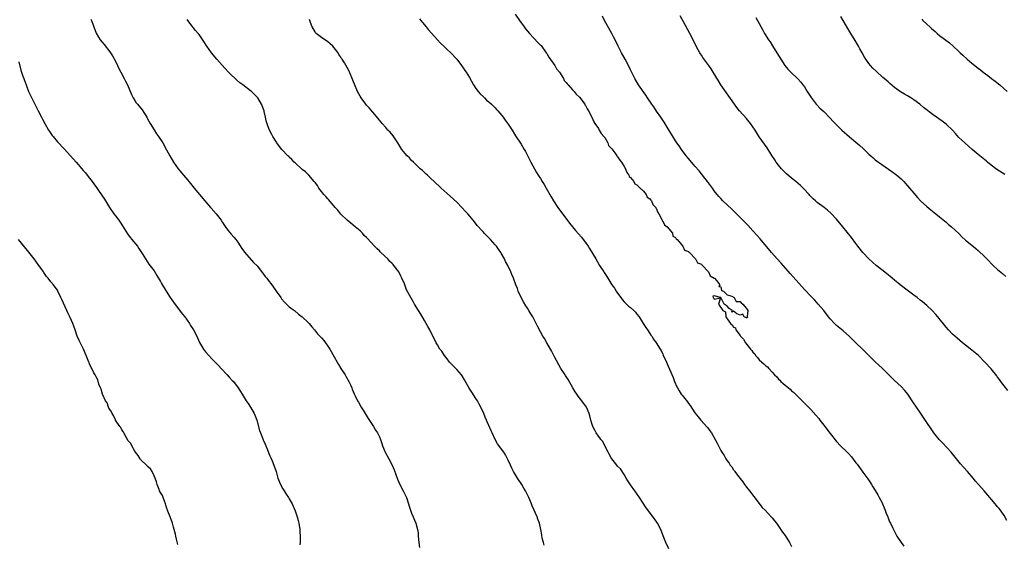
# Model space of a CAD drawing. Units: inches. Extents: x 2580000 to 2583000, y 1536000 to 1539000.
# Drawn here: x 2581025 to 2581331, y 1537013 to 1537175 of the extents above; entities that cross this region are included whole.
import ezdxf

# ---------------------------------------------------------------- set-up
doc = ezdxf.new("R2010")
doc.units = ezdxf.units.IN
doc.header["$MEASUREMENT"] = 0
doc.layers.add('LD25801536_2ft', color=123, linetype='Continuous')

msp = doc.modelspace()

# ---------------------------------------------------------------- linework, layer by layer
at = {"layer": 'LD25801536_2ft'}
for points, elevation in [([(2581179.16, 1537177), (2581180.5, 1537175), (2581181.97, 1537173), (2581182.37, 1537172.37), (2581183, 1537171.74), (2581183.58, 1537171), (2581185, 1537169.47), (2581186.16, 1537168.16), (2581187, 1537167.38), (2581187.19, 1537167.19), (2581188.81, 1537165), (2581188.86, 1537164.86), (2581189, 1537164.71), (2581189.63, 1537163.63), (2581191.47, 1537161), (2581192.05, 1537160.05), (2581192.93, 1537159), (2581194.14, 1537157), (2581194.41, 1537156.41), (2581195, 1537155.81), (2581195.33, 1537155.33), (2581195.6, 1537155), (2581197, 1537153.5), (2581197.44, 1537153), (2581198.13, 1537152.13), (2581199, 1537151.34), (2581199.16, 1537151.16), (2581200.76, 1537149), (2581200.83, 1537148.83), (2581201, 1537148.62), (2581201.58, 1537147.58), (2581201.94, 1537147), (2581203.01, 1537145), (2581203.56, 1537143.56), (2581203.92, 1537143), (2581205, 1537141.45), (2581205.3, 1537141), (2581205.9, 1537139.9), (2581206.75, 1537139), (2581207, 1537138.65), (2581207.94, 1537137), (2581208.19, 1537136.19), (2581209, 1537135.37), (2581209.14, 1537135.14), (2581210.11, 1537133.89), (2581210.73, 1537133), (2581210.82, 1537132.82), (2581211, 1537132.7), (2581211.64, 1537131.64), (2581212.17, 1537131), (2581213, 1537129.71), (2581213.41, 1537129), (2581213.8, 1537127.8), (2581214.49, 1537127), (2581214.58, 1537126.58), (2581215, 1537126.28), (2581215.99, 1537125), (2581216.33, 1537124.33), (2581217, 1537124.01), (2581217.44, 1537123.44), (2581217.99, 1537123), (2581219, 1537121.99), (2581219.87, 1537121), (2581220.21, 1537120.21), (2581221, 1537119.67), (2581221.26, 1537119.26), (2581221.49, 1537119), (2581221.94, 1537117.94), (2581222.86, 1537117), (2581222.88, 1537116.88), (2581223, 1537116.74), (2581223.44, 1537115.44), (2581223.74, 1537115), (2581224.72, 1537113.28), (2581224.86, 1537112.86), (2581225, 1537112.76), (2581225.59, 1537111.59), (2581226.37, 1537111), (2581228.02, 1537109), (2581228.11, 1537108.11), (2581229, 1537107.63), (2581229.21, 1537107.21), (2581229.49, 1537107), (2581231.24, 1537105), (2581231.77, 1537103.77), (2581233, 1537103.31), (2581233.12, 1537103.12), (2581233.26, 1537103), (2581235.13, 1537101), (2581235.83, 1537099.83), (2581237, 1537099.36), (2581237.17, 1537099.17), (2581237.35, 1537099), (2581239, 1537097.2), (2581239.17, 1537097), (2581239.72, 1537095.72), (2581241, 1537095.07), (2581241.07, 1537095), (2581241.65, 1537094.35), (2581242.71, 1537093), (2581242.41, 1537092.41), (2581243, 1537092.33), (2581243.25, 1537091.25), (2581243.84, 1537091), (2581245, 1537089.91), (2581246.51, 1537089.49), (2581247.2, 1537089), (2581247.83, 1537087.83), (2581249, 1537087.76), (2581249.34, 1537087.34), (2581249.88, 1537087), (2581251, 1537085.63), (2581251.41, 1537085), (2581251.17, 1537083.17), (2581251.34, 1537083), (2581251.24, 1537082.76), (2581251, 1537082.73), (2581250.34, 1537083), (2581249.84, 1537083.84), (2581249, 1537083.56), (2581248, 1537084), (2581247, 1537084.77), (2581246.49, 1537084.49), (2581246.53, 1537085), (2581245.59, 1537085.59), (2581245, 1537086.35), (2581244.04, 1537087), (2581243.08, 1537089), (2581243, 1537089.09), (2581242.92, 1537089.07), (2581241, 1537089.52), (2581240.59, 1537089.41), (2581240.64, 1537089), (2581240.87, 1537088.87), (2581241, 1537088.51), (2581242.93, 1537088.93), (2581242.34, 1537087), (2581243.71, 1537085), (2581244.54, 1537084.55), (2581244.58, 1537083), (2581245, 1537082.41), (2581246.06, 1537081), (2581246.57, 1537080.57), (2581247, 1537079.88), (2581247.61, 1537079.61), (2581247.7, 1537079), (2581249, 1537077.24), (2581249.16, 1537077), (2581250.08, 1537076.08), (2581250.68, 1537075), (2581252.26, 1537073), (2581252.62, 1537072.62), (2581253, 1537072.06), (2581253.56, 1537071.56), (2581253.85, 1537071), (2581254.43, 1537070.43), (2581255, 1537069.73), (2581255.73, 1537069), (2581256.42, 1537068.42), (2581257, 1537067.83), (2581257.55, 1537067.55), (2581257.92, 1537067), (2581259, 1537065.87), (2581259.75, 1537065), (2581260.39, 1537064.39), (2581261, 1537063.66), (2581261.37, 1537063.37), (2581261.65, 1537063), (2581262.4, 1537062.4), (2581263, 1537061.83), (2581264.55, 1537060.55), (2581265, 1537060.1), (2581265.65, 1537059.65), (2581266.2, 1537059), (2581269, 1537056.21), (2581269.67, 1537055.67), (2581270.22, 1537055), (2581271, 1537054.24), (2581272.55, 1537052.55), (2581273.49, 1537051.49), (2581273.82, 1537051), (2581275, 1537049.46), (2581275.38, 1537049), (2581277, 1537046.81), (2581279, 1537044.31), (2581280.23, 1537043), (2581282.27, 1537041), (2581282.65, 1537040.65), (2581283.61, 1537039.61), (2581285, 1537037.76), (2581285.34, 1537037.34), (2581287.16, 1537034.84), (2581288.73, 1537032.73), (2581289.54, 1537031.54), (2581289.85, 1537031), (2581290.3, 1537030.3), (2581291, 1537029.14), (2581291.78, 1537027.78), (2581292.25, 1537027), (2581293, 1537025.53), (2581293.25, 1537025), (2581293.74, 1537023.74), (2581294.05, 1537023), (2581294.28, 1537022.28), (2581294.86, 1537021), (2581294.89, 1537020.89), (2581295, 1537020.64), (2581295.45, 1537019.45), (2581295.76, 1537019), (2581296.49, 1537017.51), (2581296.71, 1537017), (2581297.73, 1537015), (2581299.05, 1537013), (2581299.85, 1537011.85)], 7222), ([(2581331.89, 1537019.89), (2581331, 1537021.43), (2581329.92, 1537023), (2581329.54, 1537023.54), (2581329, 1537024.13), (2581328.6, 1537024.6), (2581328.2, 1537025), (2581324.84, 1537029), (2581323.02, 1537031.02), (2581322.09, 1537032.09), (2581321.37, 1537033), (2581319.68, 1537035), (2581318.38, 1537036.38), (2581317.45, 1537037.45), (2581314.54, 1537041), (2581311.92, 1537043.92), (2581310.87, 1537045), (2581309.23, 1537047), (2581309, 1537047.32), (2581308.33, 1537048.33), (2581307, 1537050.28), (2581305, 1537053.31), (2581302.7, 1537056.7), (2581301.08, 1537059), (2581300.16, 1537060.16), (2581299, 1537061.43), (2581297, 1537063.3), (2581296.15, 1537064.15), (2581295.24, 1537065), (2581293.11, 1537067.11), (2581292.09, 1537068.09), (2581291, 1537069.1), (2581289, 1537071.03), (2581283, 1537076.94), (2581281, 1537078.71), (2581279, 1537080.36), (2581278.66, 1537080.66), (2581278.33, 1537081), (2581277, 1537082.39), (2581276.49, 1537083), (2581274.99, 1537084.99), (2581273.29, 1537087), (2581272.2, 1537088.2), (2581271, 1537089.43), (2581269, 1537091.56), (2581265.5, 1537095.5), (2581264.53, 1537096.53), (2581261.74, 1537099.74), (2581260.58, 1537101), (2581258.79, 1537103), (2581255.23, 1537107.23), (2581254.3, 1537108.3), (2581253, 1537109.74), (2581251.44, 1537111.44), (2581250.46, 1537112.46), (2581249, 1537113.88), (2581246.43, 1537116.43), (2581243.7, 1537119), (2581243, 1537119.75), (2581242.41, 1537120.41), (2581241.9, 1537121), (2581241, 1537122.18), (2581240.41, 1537123), (2581239.84, 1537123.84), (2581238.92, 1537125), (2581238.11, 1537126.11), (2581237, 1537127.43), (2581236.3, 1537128.3), (2581235, 1537129.77), (2581233, 1537132.14), (2581232.32, 1537133), (2581230.81, 1537135), (2581230.08, 1537136.08), (2581229.42, 1537137), (2581229, 1537137.66), (2581227.74, 1537139.74), (2581227, 1537140.88), (2581225.41, 1537143.41), (2581225, 1537144.03), (2581224.4, 1537145), (2581223.1, 1537146.9), (2581222.22, 1537148.22), (2581221.62, 1537149), (2581220.3, 1537151), (2581219.8, 1537151.8), (2581217.51, 1537155), (2581216.29, 1537157), (2581215, 1537159.67), (2581214.38, 1537161), (2581213.3, 1537163), (2581212.14, 1537165), (2581211.11, 1537167), (2581210.18, 1537169), (2581209.77, 1537169.77), (2581209.14, 1537171), (2581206.95, 1537175), (2581206.3, 1537176.3)], 7224), ([(2581332.2, 1537060.2), (2581331, 1537061.64), (2581330.01, 1537063), (2581329.6, 1537063.6), (2581329, 1537064.36), (2581328.74, 1537064.74), (2581327, 1537066.88), (2581325.05, 1537069), (2581323.05, 1537071), (2581321, 1537072.71), (2581319, 1537074.25), (2581318.09, 1537075), (2581316.42, 1537076.42), (2581315, 1537077.7), (2581313.78, 1537079), (2581313, 1537079.88), (2581310.46, 1537083), (2581309.78, 1537083.78), (2581308.65, 1537085), (2581307, 1537086.58), (2581305.71, 1537087.71), (2581305, 1537088.26), (2581304.01, 1537089), (2581303, 1537089.8), (2581301.35, 1537091), (2581298.7, 1537093), (2581297, 1537094.38), (2581296.27, 1537095), (2581294.47, 1537096.47), (2581293, 1537097.61), (2581291.29, 1537099), (2581289.03, 1537101), (2581287.16, 1537103), (2581285.58, 1537105), (2581285, 1537105.83), (2581283.62, 1537107.62), (2581280.91, 1537111), (2581279, 1537113.3), (2581277.24, 1537115.24), (2581276.19, 1537116.19), (2581275.15, 1537117), (2581273, 1537118.57), (2581272.49, 1537119), (2581271.71, 1537119.71), (2581271, 1537120.41), (2581270.71, 1537120.71), (2581270.47, 1537121), (2581268.65, 1537123), (2581267.79, 1537123.79), (2581266.38, 1537125), (2581265, 1537126.07), (2581263.44, 1537127.44), (2581263, 1537127.88), (2581262.42, 1537128.42), (2581261.88, 1537129), (2581261, 1537130.09), (2581260.24, 1537131), (2581259.77, 1537131.77), (2581258.89, 1537133.11), (2581257.46, 1537135.46), (2581255, 1537138.85), (2581253.68, 1537141), (2581253, 1537141.98), (2581252.27, 1537143), (2581251, 1537144.62), (2581248.86, 1537147), (2581248.01, 1537148.01), (2581247.29, 1537149), (2581243.06, 1537155.06), (2581242.27, 1537156.27), (2581240.62, 1537159), (2581240, 1537160), (2581239.32, 1537161), (2581237.48, 1537163.48), (2581237, 1537164.23), (2581236.69, 1537164.69), (2581236.5, 1537165), (2581235.41, 1537167), (2581234.62, 1537168.62), (2581233.38, 1537171), (2581231.42, 1537174.58), (2581230.4, 1537176.4)], 7226), ([(2581331.23, 1537127.23), (2581328.8, 1537128.8), (2581327, 1537130.11), (2581325.86, 1537131), (2581325.4, 1537131.4), (2581325, 1537131.76), (2581323, 1537133.42), (2581321.15, 1537135), (2581319.97, 1537135.97), (2581318.8, 1537137), (2581317, 1537138.72), (2581315.92, 1537139.92), (2581314.95, 1537140.95), (2581313, 1537142.78), (2581311.74, 1537143.74), (2581309, 1537145.72), (2581306.03, 1537148.03), (2581304.86, 1537149), (2581303, 1537150.35), (2581302.01, 1537151), (2581301, 1537151.63), (2581300.12, 1537152.12), (2581298.88, 1537152.88), (2581297, 1537154.2), (2581295.48, 1537155.48), (2581295, 1537155.93), (2581293.8, 1537157), (2581293.36, 1537157.36), (2581291.24, 1537159.24), (2581290.23, 1537160.23), (2581289.56, 1537161), (2581289, 1537161.69), (2581288.06, 1537163), (2581287.65, 1537163.65), (2581286.89, 1537165), (2581286.23, 1537166.23), (2581285.79, 1537167), (2581285.52, 1537167.52), (2581284.77, 1537168.77), (2581283.41, 1537171), (2581282.48, 1537172.48), (2581281, 1537175), (2581280.27, 1537176.27)], 7230), ([(2581047.38, 1537175.38), (2581047.58, 1537175), (2581049.06, 1537171.06), (2581049.79, 1537169.79), (2581050.29, 1537169), (2581051.52, 1537167.52), (2581053.26, 1537165.26), (2581054.06, 1537164.06), (2581055, 1537162.34), (2581055.65, 1537161), (2581056.12, 1537160.12), (2581056.69, 1537159), (2581057.78, 1537157), (2581058.19, 1537156.19), (2581058.76, 1537155), (2581060.02, 1537152.02), (2581060.51, 1537151), (2581061, 1537150.2), (2581061.49, 1537149.49), (2581061.85, 1537149), (2581063.27, 1537147.27), (2581064.73, 1537145), (2581065, 1537144.53), (2581065.81, 1537143), (2581067, 1537141.06), (2581067.81, 1537139.81), (2581068.4, 1537139), (2581069.72, 1537137), (2581070.88, 1537134.88), (2581071.86, 1537133), (2581073.03, 1537131.03), (2581074.49, 1537129), (2581075, 1537128.37), (2581075.65, 1537127.65), (2581076.18, 1537127), (2581077.48, 1537125.48), (2581077.84, 1537125), (2581078.38, 1537124.38), (2581079.46, 1537123), (2581082.75, 1537119), (2581084.51, 1537117), (2581084.73, 1537116.73), (2581086.29, 1537115), (2581087.82, 1537113), (2581088.28, 1537112.28), (2581089.09, 1537111.09), (2581089.96, 1537109.96), (2581091, 1537108.73), (2581091.81, 1537107.81), (2581092.46, 1537107), (2581093, 1537106.23), (2581094.23, 1537104.23), (2581095.07, 1537103.07), (2581097.93, 1537099.93), (2581099, 1537098.82), (2581100.68, 1537096.68), (2581101, 1537096.32), (2581101.55, 1537095.55), (2581102.03, 1537095), (2581102.44, 1537094.44), (2581103.54, 1537093), (2581104.91, 1537091), (2581106.35, 1537089), (2581106.64, 1537088.64), (2581107.57, 1537087.57), (2581109, 1537086.19), (2581109.65, 1537085.65), (2581110.59, 1537085), (2581111.89, 1537083.89), (2581113, 1537083.07), (2581115, 1537081.14), (2581115.14, 1537081), (2581115.98, 1537079.98), (2581116.84, 1537079), (2581117.81, 1537077.81), (2581118.51, 1537077), (2581119, 1537076.5), (2581119.71, 1537075.71), (2581120.25, 1537075), (2581121, 1537073.98), (2581121.62, 1537073), (2581123, 1537070.61), (2581123.84, 1537069), (2581124.26, 1537068.26), (2581125.06, 1537067), (2581126.35, 1537065), (2581126.58, 1537064.58), (2581127, 1537063.92), (2581127.32, 1537063.32), (2581127.53, 1537063), (2581128.01, 1537061.99), (2581128.45, 1537061), (2581128.59, 1537060.59), (2581129.16, 1537059.16), (2581129.51, 1537058.49), (2581130.23, 1537057), (2581130.52, 1537056.52), (2581131.36, 1537055), (2581131.92, 1537054.08), (2581133.52, 1537051.52), (2581135.12, 1537049), (2581135.83, 1537047.83), (2581136.39, 1537047), (2581137, 1537045.77), (2581137.32, 1537045), (2581137.76, 1537043.76), (2581138, 1537043), (2581138.83, 1537041), (2581139.94, 1537039), (2581140.96, 1537037), (2581141.55, 1537035.55), (2581142.63, 1537032.63), (2581143.23, 1537031.23), (2581144.36, 1537029), (2581145, 1537027.78), (2581145.37, 1537027), (2581146.07, 1537025), (2581146.26, 1537024.26), (2581147, 1537022.14), (2581147.47, 1537021), (2581147.9, 1537019.9), (2581148.32, 1537019), (2581148.88, 1537017), (2581149, 1537015.97), (2581149.09, 1537015), (2581149.23, 1537013), (2581149.5, 1537011.5)], 7214), ([(2581188.19, 1537012.19), (2581187.92, 1537013), (2581187.6, 1537014.4), (2581187.43, 1537015.43), (2581187.11, 1537017), (2581186.68, 1537019), (2581186.21, 1537020.21), (2581185.97, 1537021), (2581184.44, 1537024.44), (2581184.22, 1537025), (2581183.38, 1537027), (2581182.59, 1537028.59), (2581182.41, 1537029), (2581181.87, 1537029.87), (2581181.23, 1537031), (2581179.93, 1537033), (2581178.69, 1537035), (2581178.13, 1537036.13), (2581177.67, 1537037), (2581177, 1537038.53), (2581176.2, 1537040.2), (2581175.67, 1537041), (2581173.68, 1537043.68), (2581172.95, 1537044.95), (2581172.03, 1537047), (2581171.7, 1537047.7), (2581171, 1537049.36), (2581170.5, 1537050.5), (2581170.29, 1537051), (2581169.89, 1537051.89), (2581169.45, 1537053), (2581168.49, 1537055), (2581167.95, 1537055.95), (2581167.42, 1537057), (2581167, 1537057.72), (2581165.71, 1537059.71), (2581164.93, 1537060.93), (2581163.46, 1537063.46), (2581162.69, 1537064.69), (2581162.46, 1537065), (2581161, 1537066.69), (2581159.88, 1537067.88), (2581159, 1537068.75), (2581158.77, 1537069), (2581158.02, 1537070.02), (2581157.22, 1537071), (2581157, 1537071.32), (2581156.35, 1537072.35), (2581155.82, 1537073), (2581155, 1537074.31), (2581154.59, 1537075), (2581154.09, 1537076.09), (2581153.63, 1537077), (2581152.66, 1537079), (2581152.07, 1537080.07), (2581151, 1537081.89), (2581149.82, 1537083.82), (2581149.14, 1537085), (2581147.94, 1537087), (2581147.58, 1537087.58), (2581146.75, 1537089), (2581145.46, 1537091.46), (2581144.76, 1537093.24), (2581144, 1537095), (2581143.62, 1537095.62), (2581143.01, 1537097), (2581141.53, 1537099), (2581141.27, 1537099.27), (2581141, 1537099.58), (2581140.25, 1537100.25), (2581139.58, 1537101), (2581137.49, 1537103), (2581137.23, 1537103.23), (2581137, 1537103.49), (2581136.2, 1537104.2), (2581135.49, 1537105), (2581133.3, 1537107.3), (2581133, 1537107.64), (2581132.32, 1537108.32), (2581131.71, 1537109), (2581131, 1537109.68), (2581129.47, 1537111), (2581128.09, 1537112.09), (2581127, 1537113), (2581125, 1537114.95), (2581124.1, 1537116.11), (2581123.3, 1537117), (2581121.32, 1537119.32), (2581121, 1537119.61), (2581120.37, 1537120.37), (2581119.76, 1537121), (2581119, 1537121.96), (2581118.19, 1537123), (2581117.77, 1537123.77), (2581117, 1537124.74), (2581116.89, 1537124.89), (2581116.78, 1537125), (2581115.07, 1537127), (2581114.03, 1537128.03), (2581113, 1537128.81), (2581112.77, 1537129), (2581111, 1537130.61), (2581110.81, 1537130.81), (2581110.57, 1537131), (2581109.83, 1537131.83), (2581109, 1537132.61), (2581108.82, 1537132.82), (2581108.61, 1537133), (2581106.7, 1537135), (2581105.94, 1537135.94), (2581105.18, 1537137), (2581105, 1537137.28), (2581103.95, 1537139), (2581103.61, 1537139.61), (2581102.89, 1537141), (2581102.32, 1537142.32), (2581101.86, 1537143.86), (2581101.64, 1537145), (2581101.25, 1537146.75), (2581101.18, 1537147), (2581101, 1537147.48), (2581100.56, 1537148.56), (2581100.4, 1537149), (2581099.2, 1537151), (2581099, 1537151.23), (2581098.1, 1537152.1), (2581097.26, 1537153), (2581097, 1537153.21), (2581094.57, 1537155), (2581093.64, 1537155.64), (2581092.58, 1537156.58), (2581092.16, 1537157), (2581091, 1537158.12), (2581090.14, 1537159), (2581089, 1537160.2), (2581086.52, 1537163), (2581084.81, 1537165), (2581083.38, 1537167), (2581082.46, 1537168.46), (2581081, 1537170.66), (2581080.73, 1537171), (2581079.93, 1537171.93), (2581078.13, 1537174.13), (2581077.32, 1537175.32)], 7216), ([(2581226.92, 1537011), (2581225.96, 1537013), (2581225.11, 1537015.11), (2581224.39, 1537017), (2581223.36, 1537019), (2581222.4, 1537020.4), (2581219.82, 1537023.82), (2581217.83, 1537027), (2581216.38, 1537029), (2581214.94, 1537030.94), (2581214.17, 1537032.17), (2581213.67, 1537033), (2581213, 1537034.08), (2581211.83, 1537035.83), (2581211, 1537036.74), (2581210.78, 1537037), (2581209.2, 1537039), (2581209, 1537039.31), (2581208.41, 1537040.41), (2581208.02, 1537041), (2581206.98, 1537043), (2581206.35, 1537044.35), (2581205.76, 1537045), (2581205.47, 1537045.47), (2581205, 1537046.03), (2581204.32, 1537047), (2581203.89, 1537047.89), (2581203.3, 1537049), (2581203, 1537049.9), (2581202.66, 1537051), (2581202.33, 1537052.33), (2581202.12, 1537053), (2581201.29, 1537055), (2581199.88, 1537057), (2581199, 1537058), (2581197.75, 1537059.75), (2581197.1, 1537061), (2581195.63, 1537063.63), (2581194.82, 1537064.82), (2581194.67, 1537065), (2581193.35, 1537067), (2581191.4, 1537070.6), (2581190.47, 1537072.47), (2581190.14, 1537073), (2581189.01, 1537075.01), (2581188.27, 1537076.27), (2581187.81, 1537077), (2581187, 1537078.43), (2581186.12, 1537080.12), (2581185.72, 1537081), (2581184.67, 1537083), (2581184, 1537084), (2581183.45, 1537085), (2581183, 1537085.69), (2581182.46, 1537086.46), (2581181.74, 1537087.74), (2581181.05, 1537089), (2581180.1, 1537091), (2581179.84, 1537091.84), (2581179.35, 1537093), (2581178.65, 1537095), (2581178.16, 1537096.16), (2581177.83, 1537097), (2581177, 1537098.73), (2581176.88, 1537099), (2581176.18, 1537100.17), (2581175.87, 1537101), (2581174.84, 1537102.84), (2581174.76, 1537103), (2581174, 1537104), (2581173.32, 1537105), (2581173, 1537105.39), (2581171.55, 1537107), (2581171, 1537107.56), (2581170.26, 1537108.26), (2581169.59, 1537109), (2581169.29, 1537109.29), (2581169, 1537109.6), (2581167.4, 1537111.4), (2581166.49, 1537112.5), (2581166.11, 1537113), (2581164.46, 1537115), (2581163.77, 1537115.77), (2581162.61, 1537117), (2581161, 1537118.59), (2581159, 1537120.45), (2581156.18, 1537123), (2581155.59, 1537123.59), (2581154.55, 1537124.55), (2581154.02, 1537125), (2581153, 1537126.02), (2581151.91, 1537127), (2581151.46, 1537127.46), (2581151, 1537127.83), (2581150.4, 1537128.4), (2581149.66, 1537129), (2581149, 1537129.6), (2581147.57, 1537131), (2581147, 1537131.6), (2581146.34, 1537132.34), (2581145.65, 1537133), (2581145, 1537133.74), (2581144.01, 1537135), (2581143, 1537136.54), (2581142.72, 1537137), (2581141.23, 1537139.23), (2581140.31, 1537140.31), (2581139.66, 1537141), (2581139, 1537141.76), (2581137.87, 1537143), (2581137.5, 1537143.5), (2581137, 1537144.11), (2581136.61, 1537144.61), (2581135, 1537146.57), (2581133.86, 1537147.86), (2581133, 1537148.72), (2581132.76, 1537149), (2581131.29, 1537151), (2581131, 1537151.54), (2581130.24, 1537153), (2581129.28, 1537155.28), (2581129, 1537155.99), (2581128.58, 1537157), (2581127.47, 1537159.47), (2581127, 1537160.39), (2581126.18, 1537161.82), (2581125.45, 1537163), (2581125.25, 1537163.25), (2581125, 1537163.66), (2581124.44, 1537164.44), (2581124.16, 1537165), (2581123, 1537166.48), (2581122.53, 1537167), (2581121.74, 1537167.74), (2581121, 1537168.34), (2581119, 1537169.72), (2581117.4, 1537171), (2581117.2, 1537171.2), (2581117, 1537171.51), (2581116.1, 1537173), (2581115.64, 1537174.36), (2581115.41, 1537175), (2581115.28, 1537175.28)], 7218), ([(2581149.49, 1537175.49), (2581149.9, 1537175), (2581150.37, 1537174.37), (2581151.53, 1537173), (2581152.18, 1537172.18), (2581155, 1537169.02), (2581155.97, 1537167.97), (2581157, 1537167.05), (2581158.05, 1537166.05), (2581159.22, 1537165), (2581161, 1537163), (2581162.49, 1537161), (2581162.69, 1537160.69), (2581163, 1537160.28), (2581163.52, 1537159.52), (2581163.92, 1537159), (2581165, 1537157.3), (2581166.23, 1537155), (2581167, 1537153.86), (2581167.64, 1537153), (2581168.25, 1537152.25), (2581169.28, 1537151.28), (2581169.61, 1537151), (2581170.3, 1537150.3), (2581171, 1537149.76), (2581171.85, 1537149), (2581172.4, 1537148.4), (2581173, 1537147.89), (2581173.41, 1537147.41), (2581173.8, 1537147), (2581175, 1537145.54), (2581175.39, 1537145), (2581176.04, 1537144.04), (2581177, 1537142.78), (2581178.2, 1537141), (2581179, 1537139.71), (2581179.26, 1537139.26), (2581181, 1537136.67), (2581182, 1537135), (2581182.33, 1537134.33), (2581183, 1537133.11), (2581183.68, 1537131.68), (2581184.07, 1537131), (2581185.82, 1537127.82), (2581186.32, 1537127), (2581187, 1537125.96), (2581187.59, 1537125), (2581188.15, 1537124.15), (2581188.84, 1537123), (2581190.3, 1537120.3), (2581191.05, 1537119.05), (2581192.43, 1537117), (2581196.08, 1537112.08), (2581196.97, 1537111), (2581197.86, 1537109.86), (2581199.72, 1537107.72), (2581200.31, 1537107), (2581201, 1537106.13), (2581201.8, 1537105), (2581202.28, 1537104.28), (2581204.18, 1537101), (2581205.39, 1537099), (2581206.68, 1537097), (2581206.82, 1537096.82), (2581207, 1537096.52), (2581207.61, 1537095.61), (2581207.93, 1537095), (2581209.17, 1537093), (2581209.97, 1537091.97), (2581210.54, 1537091), (2581210.74, 1537090.74), (2581211, 1537090.34), (2581211.96, 1537089), (2581212.41, 1537088.41), (2581213, 1537087.73), (2581213.75, 1537087), (2581214.4, 1537086.4), (2581215, 1537085.91), (2581216.03, 1537085), (2581216.5, 1537084.5), (2581217, 1537083.92), (2581217.7, 1537083), (2581218.97, 1537081), (2581219.72, 1537079.72), (2581220.27, 1537079), (2581221, 1537077.83), (2581221.33, 1537077.33), (2581221.63, 1537077), (2581222.16, 1537076.16), (2581222.98, 1537075), (2581224.25, 1537073), (2581224.52, 1537072.52), (2581225, 1537071.56), (2581225.18, 1537071.18), (2581226.12, 1537069), (2581226.41, 1537068.41), (2581228.24, 1537064.24), (2581228.69, 1537063), (2581229.36, 1537061.36), (2581229.54, 1537061), (2581230.08, 1537060.08), (2581230.77, 1537059), (2581231, 1537058.69), (2581232.65, 1537056.65), (2581233, 1537056.16), (2581233.52, 1537055.52), (2581235, 1537053.3), (2581235.98, 1537051.98), (2581236.78, 1537051), (2581238.8, 1537048.8), (2581239, 1537048.56), (2581239.66, 1537047.66), (2581240.12, 1537047), (2581241.31, 1537045), (2581241.86, 1537043.86), (2581242.31, 1537043), (2581243, 1537041.52), (2581243.31, 1537041), (2581244.05, 1537040.05), (2581244.57, 1537039), (2581245, 1537038.37), (2581245.64, 1537037.64), (2581245.95, 1537037), (2581246.45, 1537036.45), (2581247, 1537035.58), (2581247.26, 1537035.26), (2581247.42, 1537035), (2581248.52, 1537033.47), (2581249, 1537032.84), (2581249.83, 1537031.83), (2581250.39, 1537031), (2581251, 1537030.19), (2581251.95, 1537029), (2581253.27, 1537027.27), (2581255.91, 1537023.91), (2581256.83, 1537023), (2581258.72, 1537021), (2581259, 1537020.67), (2581259.72, 1537019.72), (2581260.31, 1537019), (2581261, 1537018.07), (2581262.22, 1537016.22), (2581263, 1537015.14), (2581264.33, 1537013), (2581265, 1537011.82)], 7220), ([(2581253.93, 1537175.93), (2581254.48, 1537175), (2581256.04, 1537172.04), (2581256.63, 1537171), (2581257.89, 1537169), (2581258.36, 1537168.36), (2581259.14, 1537167.14), (2581260.47, 1537165), (2581261.63, 1537163), (2581262.97, 1537161), (2581263.9, 1537159.9), (2581264.76, 1537159), (2581266.91, 1537156.91), (2581267.87, 1537155.87), (2581268.55, 1537155), (2581269, 1537154.38), (2581269.9, 1537153), (2581270.31, 1537152.31), (2581271.08, 1537151.08), (2581272.65, 1537149), (2581272.81, 1537148.81), (2581273.82, 1537147.82), (2581275, 1537146.72), (2581277, 1537144.68), (2581277.8, 1537143.8), (2581278.57, 1537143), (2581280.64, 1537141), (2581283, 1537138.9), (2581285, 1537137.22), (2581286.19, 1537136.19), (2581287.23, 1537135.23), (2581289, 1537133.53), (2581289.58, 1537133), (2581290.34, 1537132.34), (2581291, 1537131.8), (2581293, 1537130.31), (2581296.15, 1537128.15), (2581297.31, 1537127.31), (2581297.68, 1537127), (2581299, 1537125.83), (2581299.83, 1537125), (2581300.39, 1537124.4), (2581301, 1537123.7), (2581301.64, 1537123), (2581303, 1537121.38), (2581304.11, 1537120.11), (2581305.06, 1537119.06), (2581307, 1537117.29), (2581308.27, 1537116.27), (2581309.79, 1537115), (2581311, 1537114.03), (2581313, 1537112.37), (2581313.73, 1537111.73), (2581314.68, 1537111), (2581316.92, 1537108.92), (2581317.91, 1537107.91), (2581319, 1537106.87), (2581321, 1537105.23), (2581322.26, 1537104.25), (2581323, 1537103.61), (2581325, 1537101.71), (2581325.64, 1537101), (2581327.61, 1537099), (2581329, 1537097.73), (2581330.48, 1537096.48), (2581331.55, 1537095.55)], 7228), ([(2581305.42, 1537175.42), (2581305.82, 1537175), (2581307, 1537173.83), (2581307.94, 1537173), (2581308.48, 1537172.48), (2581309.57, 1537171.57), (2581310.28, 1537171), (2581311, 1537170.39), (2581314.02, 1537168.02), (2581315.24, 1537167), (2581317, 1537165.34), (2581317.38, 1537165), (2581318.2, 1537164.2), (2581319.52, 1537163), (2581321, 1537161.8), (2581321.95, 1537161), (2581322.56, 1537160.56), (2581323, 1537160.2), (2581323.68, 1537159.68), (2581324.53, 1537159), (2581325.94, 1537157.94), (2581327.15, 1537157), (2581328.2, 1537156.2), (2581329.65, 1537155), (2581331, 1537153.84), (2581331.94, 1537153)], 7232), ([(2581025, 1537162.19), (2581025.63, 1537159.63), (2581025.8, 1537159), (2581026.24, 1537157.76), (2581026.52, 1537157), (2581026.67, 1537156.67), (2581027.26, 1537155), (2581028.02, 1537153), (2581028.31, 1537152.31), (2581030.01, 1537149), (2581030.98, 1537147), (2581032.03, 1537145), (2581032.38, 1537144.38), (2581033.1, 1537143), (2581034.21, 1537141), (2581034.51, 1537140.51), (2581035.35, 1537139.35), (2581035.63, 1537139), (2581037, 1537137.39), (2581039.14, 1537135.14), (2581041.99, 1537131.99), (2581042.81, 1537131), (2581044.56, 1537129), (2581045, 1537128.48), (2581045.7, 1537127.7), (2581046.59, 1537126.59), (2581047, 1537126.04), (2581047.84, 1537125), (2581048.34, 1537124.34), (2581049.16, 1537123.16), (2581049.77, 1537122.23), (2581051.57, 1537119.57), (2581051.91, 1537119), (2581053.17, 1537117), (2581054.54, 1537115), (2581055, 1537114.37), (2581056.06, 1537113), (2581056.46, 1537112.46), (2581057.23, 1537111.23), (2581058.75, 1537108.75), (2581059.61, 1537107.61), (2581060.15, 1537107), (2581061.82, 1537105), (2581062.29, 1537104.29), (2581063.28, 1537102.72), (2581064.32, 1537101), (2581065.43, 1537099.43), (2581067, 1537097.34), (2581067.92, 1537095.92), (2581069, 1537094.01), (2581069.35, 1537093.35), (2581070.77, 1537091), (2581072.06, 1537089), (2581073, 1537087.62), (2581073.24, 1537087.24), (2581075.83, 1537083.83), (2581076.55, 1537083), (2581078, 1537081), (2581078.38, 1537080.38), (2581079.25, 1537079), (2581080.31, 1537077), (2581081.12, 1537075.12), (2581082.34, 1537073), (2581083, 1537072.17), (2581084.05, 1537071), (2581085, 1537070.06), (2581085.51, 1537069.51), (2581085.96, 1537069), (2581087, 1537067.98), (2581087.85, 1537067), (2581089.74, 1537065), (2581090.3, 1537064.3), (2581091.3, 1537063.3), (2581091.65, 1537063), (2581093.17, 1537061), (2581093.86, 1537059.86), (2581094.36, 1537059), (2581095, 1537058.04), (2581095.64, 1537057), (2581096.2, 1537056.2), (2581097, 1537054.97), (2581098.11, 1537053), (2581098.37, 1537052.37), (2581098.89, 1537051), (2581099.81, 1537047.81), (2581100.1, 1537047), (2581100.81, 1537045.19), (2581100.91, 1537044.91), (2581101.5, 1537043.5), (2581101.73, 1537043), (2581102.27, 1537041.73), (2581102.67, 1537040.67), (2581103, 1537039.9), (2581103.25, 1537039.25), (2581103.65, 1537038.35), (2581104.18, 1537037), (2581104.89, 1537035), (2581105.49, 1537033), (2581106.26, 1537031), (2581107, 1537029.66), (2581107.4, 1537029), (2581108.06, 1537028.06), (2581108.76, 1537027), (2581109, 1537026.61), (2581109.93, 1537025), (2581110.26, 1537024.26), (2581110.86, 1537022.86), (2581111.46, 1537021), (2581111.8, 1537019.8), (2581111.95, 1537019), (2581112.24, 1537017), (2581112.28, 1537016.28), (2581112.38, 1537015), (2581112.39, 1537013.61), (2581112.37, 1537013), (2581112.31, 1537012.31)], 7212), ([(2581074.42, 1537012.42), (2581073.95, 1537014.05), (2581073.75, 1537015), (2581073.63, 1537015.63), (2581073.27, 1537017), (2581073, 1537017.8), (2581072.7, 1537019), (2581072, 1537021), (2581071.31, 1537022.69), (2581071.21, 1537023), (2581071.17, 1537023.17), (2581071, 1537023.55), (2581070.64, 1537024.64), (2581070.54, 1537025), (2581070.21, 1537025.79), (2581069.82, 1537027), (2581069.65, 1537027.65), (2581069, 1537028.53), (2581068.75, 1537029), (2581068.56, 1537029.44), (2581067.96, 1537031), (2581067.8, 1537031.8), (2581067.34, 1537033), (2581067, 1537033.7), (2581066.41, 1537035), (2581065.92, 1537035.92), (2581065, 1537036.65), (2581064.84, 1537036.84), (2581062.81, 1537038.81), (2581062.67, 1537039), (2581062.06, 1537040.06), (2581061.25, 1537041), (2581061, 1537041.36), (2581060.06, 1537043), (2581059.76, 1537043.76), (2581059, 1537044.6), (2581058.32, 1537045.68), (2581057.61, 1537047), (2581057.45, 1537047.45), (2581057, 1537047.95), (2581056.65, 1537048.65), (2581056.37, 1537049), (2581055.05, 1537050.95), (2581055, 1537051.04), (2581054.41, 1537052.41), (2581053.97, 1537053), (2581053.73, 1537053.73), (2581053, 1537054.7), (2581052.86, 1537055), (2581052.4, 1537056.4), (2581051.98, 1537057), (2581050.97, 1537059), (2581050.58, 1537060.58), (2581050.35, 1537061), (2581049.88, 1537062.12), (2581049.51, 1537063.51), (2581049, 1537064.43), (2581048.86, 1537064.86), (2581048.73, 1537065), (2581048.33, 1537065.67), (2581047.64, 1537067), (2581047, 1537068.35), (2581046.83, 1537068.83), (2581046.73, 1537069), (2581045.92, 1537071), (2581045.06, 1537073), (2581043.72, 1537075.72), (2581043.14, 1537077), (2581042.51, 1537079), (2581042.14, 1537080.14), (2581041.81, 1537081), (2581041, 1537082.87), (2581040.27, 1537084.27), (2581039.95, 1537085), (2581038.37, 1537088.37), (2581038.1, 1537089), (2581037.17, 1537091), (2581037, 1537091.29), (2581036.3, 1537092.3), (2581035.78, 1537093), (2581035, 1537093.91), (2581034.13, 1537095), (2581033.6, 1537095.6), (2581032.78, 1537096.78), (2581032.66, 1537097), (2581031.91, 1537098.09), (2581031.27, 1537099), (2581029.75, 1537101), (2581027.66, 1537103.66), (2581026.77, 1537104.77), (2581024.92, 1537107)], 7210)]:
    msp.add_lwpolyline(points, dxfattribs=dict(at, elevation=elevation))

doc.saveas('drawing.dxf')
